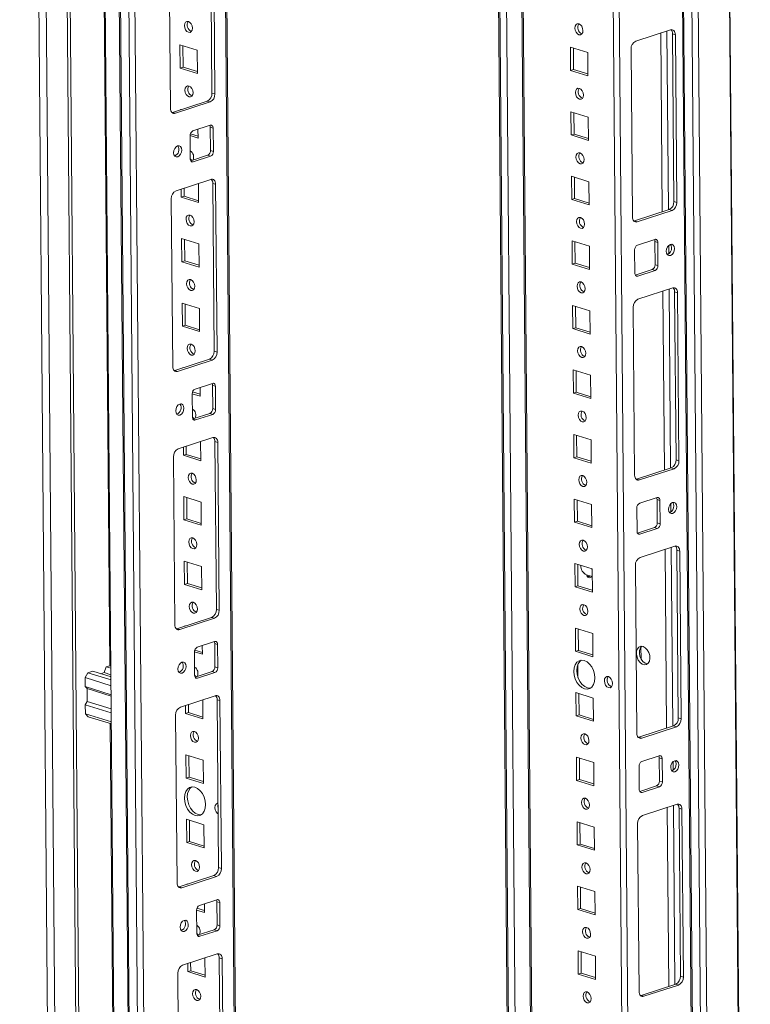
# Model space of a CAD drawing. Units: millimetres. Extents: x -3 to 11578, y -4 to 11622.
# Drawn here: x 9076 to 9344, y 3020 to 3381 of the extents above; entities that cross this region are included whole.
import ezdxf

# ---------------------------------------------------------------- set-up
doc = ezdxf.new("R2010")
doc.units = ezdxf.units.MM

msp = doc.modelspace()

# ---------------------------------------------------------------- linework, layer by layer
at = {"color": 7, "linetype": 'Continuous', "lineweight": 15}
for p, q in [((9075.715, 4219.569), (9089.826, 2557.347)), ((9092.463, 2554.638), (9078.34, 4218.285)), ((9086.112, 4215.866), (9100.235, 2552.219)), ((9087.174, 4216.212), (9101.296, 2552.565)), ((9100.304, 4192.096), (9113.984, 2580.586)), ((9105.54, 4182.478), (9119.219, 2571.056)), ((9119.687, 2570.701), (9106.007, 4182.211)), ((9109.045, 4181.265), (9122.725, 2569.755)), ((9158.574, 2580.916), (9145.08, 4170.608)), ((9124.726, 2600.58), (9111.569, 4150.474)), ((9245.091, 4139.483), (9257.733, 2650.301)), ((9253.733, 4136.794), (9266.455, 2638.096)), ((9312.797, 4117.854), (9326.475, 2506.554)), ((9326.943, 2506.199), (9313.263, 4117.709)), ((9316.301, 4116.763), (9329.981, 2505.253)), ((9104.539, 3644.153), (9108.783, 3144.192)), ((9146.292, 3354.469), (9145.768, 3416.085)), ((9147.351, 3354.139), (9146.828, 3415.755)), ((9130.553, 3410.458), (9131.076, 3348.841)), ((9314.616, 3377.686), (9301.878, 3373.54)), ((9282.083, 3376.249), (9282.131, 3376.235)), ((9315.345, 3376.222), (9316.405, 3375.892)), ((9315.868, 3314.605), (9315.345, 3376.222)), ((9316.928, 3314.275), (9316.405, 3375.892)), ((9134.616, 3363.642), (9134.544, 3372.173)), ((9134.544, 3372.173), (9140.903, 3370.194)), ((9135.678, 3363.987), (9135.611, 3371.841)), ((9140.903, 3370.194), (9140.975, 3361.663)), ((9277.889, 3371.301), (9277.962, 3362.769)), ((9284.248, 3369.322), (9277.889, 3371.301)), ((9278.956, 3370.968), (9279.023, 3363.115)), ((9300.129, 3370.595), (9300.652, 3308.978)), ((9284.32, 3360.79), (9284.248, 3369.322)), ((9135.678, 3363.987), (9134.616, 3363.642)), ((9140.975, 3361.663), (9134.616, 3363.642)), ((9140.969, 3362.34), (9135.678, 3363.987)), ((9279.023, 3363.115), (9277.962, 3362.769)), ((9277.962, 3362.769), (9284.32, 3360.79)), ((9279.023, 3363.115), (9284.315, 3361.468)), ((9131.805, 3347.377), (9144.543, 3351.523)), ((9145.602, 3351.193), (9144.543, 3351.523)), ((9147.351, 3354.139), (9146.292, 3354.469)), ((9282.284, 3352.551), (9282.332, 3352.537)), ((9132.865, 3347.047), (9145.602, 3351.193)), ((9134.746, 3348.335), (9134.745, 3348.475)), ((9134.745, 3348.475), (9134.966, 3348.406)), ((9131.614, 3347.329), (9131.805, 3347.377)), ((9132.865, 3347.047), (9131.805, 3347.377)), ((9278.09, 3347.602), (9278.163, 3339.07)), ((9284.449, 3345.623), (9278.09, 3347.602)), ((9279.158, 3347.27), (9279.224, 3339.416)), ((9284.522, 3337.091), (9284.449, 3345.623)), ((9145.675, 3342.662), (9139.306, 3340.589)), ((9141.149, 3341.189), (9141.176, 3337.964)), ((9146.748, 3341.585), (9145.689, 3341.915)), ((9145.761, 3333.384), (9145.689, 3341.915)), ((9146.821, 3333.054), (9146.748, 3341.585)), ((9141.176, 3337.964), (9138.257, 3338.873)), ((9138.257, 3338.821), (9138.329, 3330.29)), ((9141.171, 3338.642), (9138.37, 3339.513)), ((9279.224, 3339.416), (9278.163, 3339.07)), ((9278.163, 3339.07), (9284.522, 3337.091)), ((9279.224, 3339.416), (9284.516, 3337.769)), ((9138.495, 3329.593), (9144.712, 3331.616)), ((9139.403, 3329.213), (9145.771, 3331.286)), ((9145.771, 3331.286), (9144.712, 3331.616)), ((9146.821, 3333.054), (9145.761, 3333.384)), ((9282.485, 3328.852), (9282.534, 3328.838)), ((9145.844, 3322.755), (9133.106, 3318.609)), ((9278.292, 3323.903), (9278.364, 3315.372)), ((9284.65, 3321.924), (9278.292, 3323.903)), ((9279.359, 3323.571), (9279.426, 3315.717)), ((9135.019, 3316.244), (9134.993, 3319.223)), ((9136.08, 3316.59), (9136.055, 3319.569)), ((9141.318, 3321.282), (9141.377, 3314.266)), ((9147.633, 3320.961), (9146.573, 3321.291)), ((9147.096, 3259.674), (9146.573, 3321.291)), ((9148.156, 3259.344), (9147.633, 3320.961)), ((9284.723, 3313.393), (9284.65, 3321.924)), ((9131.357, 3315.663), (9131.88, 3254.047)), ((9136.08, 3316.59), (9135.019, 3316.244)), ((9141.377, 3314.266), (9135.019, 3316.244)), ((9141.372, 3314.943), (9136.08, 3316.59)), ((9279.426, 3315.717), (9278.364, 3315.372)), ((9278.364, 3315.372), (9284.723, 3313.393)), ((9279.426, 3315.717), (9284.717, 3314.07)), ((9316.928, 3314.275), (9315.868, 3314.605)), ((9301.382, 3307.514), (9314.119, 3311.66)), ((9302.441, 3307.184), (9315.179, 3311.33)), ((9315.179, 3311.33), (9314.119, 3311.66)), ((9282.686, 3305.153), (9282.735, 3305.139)), ((9301.19, 3307.465), (9301.382, 3307.514)), ((9302.441, 3307.184), (9301.382, 3307.514)), ((9135.22, 3292.546), (9135.147, 3301.077)), ((9135.147, 3301.077), (9141.506, 3299.098)), ((9136.281, 3292.891), (9136.215, 3300.745)), ((9141.506, 3299.098), (9141.579, 3290.567)), ((9278.493, 3300.205), (9278.565, 3291.673)), ((9284.852, 3298.226), (9278.493, 3300.205)), ((9279.56, 3299.872), (9279.627, 3292.019)), ((9284.924, 3289.694), (9284.852, 3298.226)), ((9308.883, 3300.725), (9302.514, 3298.652)), ((9309.956, 3299.649), (9308.896, 3299.979)), ((9308.969, 3291.447), (9308.896, 3299.979)), ((9310.029, 3291.117), (9309.956, 3299.649)), ((9301.464, 3296.885), (9301.537, 3288.354)), ((9136.281, 3292.891), (9135.22, 3292.546)), ((9141.579, 3290.567), (9135.22, 3292.546)), ((9141.573, 3291.244), (9136.281, 3292.891)), ((9279.627, 3292.019), (9278.565, 3291.673)), ((9278.565, 3291.673), (9284.924, 3289.694)), ((9279.627, 3292.019), (9284.918, 3290.372)), ((9310.029, 3291.117), (9308.969, 3291.447)), ((9301.702, 3287.656), (9307.919, 3289.68)), ((9302.61, 3287.277), (9308.979, 3289.35)), ((9308.979, 3289.35), (9307.919, 3289.68)), ((9315.42, 3282.891), (9302.683, 3278.746)), ((9282.887, 3281.455), (9282.936, 3281.441)), ((9316.15, 3281.427), (9317.21, 3281.097)), ((9316.673, 3219.811), (9316.15, 3281.427)), ((9317.733, 3219.481), (9317.21, 3281.097)), ((9135.421, 3268.847), (9135.349, 3277.379)), ((9135.349, 3277.379), (9141.707, 3275.4)), ((9136.483, 3269.193), (9136.416, 3277.047)), ((9278.694, 3276.506), (9278.766, 3267.974)), ((9285.053, 3274.527), (9278.694, 3276.506)), ((9279.761, 3276.174), (9279.828, 3268.32)), ((9300.934, 3275.8), (9301.457, 3214.183)), ((9141.707, 3275.4), (9141.78, 3266.868)), ((9285.125, 3265.995), (9285.053, 3274.527)), ((9136.483, 3269.193), (9135.421, 3268.847)), ((9141.78, 3266.868), (9135.421, 3268.847)), ((9141.774, 3267.546), (9136.483, 3269.193)), ((9279.828, 3268.32), (9278.766, 3267.974)), ((9278.766, 3267.974), (9285.125, 3265.995)), ((9279.828, 3268.32), (9285.119, 3266.673)), ((9148.156, 3259.344), (9147.096, 3259.674)), ((9283.089, 3257.756), (9283.137, 3257.742)), ((9132.61, 3252.583), (9145.347, 3256.728)), ((9133.67, 3252.253), (9146.407, 3256.398)), ((9146.407, 3256.398), (9145.347, 3256.728)), ((9132.418, 3252.534), (9132.61, 3252.583)), ((9133.67, 3252.253), (9132.61, 3252.583)), ((9135.551, 3253.54), (9135.55, 3253.68)), ((9135.55, 3253.68), (9135.771, 3253.611)), ((9278.895, 3252.807), (9278.968, 3244.276)), ((9285.254, 3250.828), (9278.895, 3252.807)), ((9279.962, 3252.475), (9280.029, 3244.621)), ((9285.326, 3242.297), (9285.254, 3250.828)), ((9146.479, 3247.867), (9140.111, 3245.794)), ((9147.553, 3246.791), (9146.493, 3247.12)), ((9146.566, 3238.589), (9146.493, 3247.12)), ((9147.625, 3238.259), (9147.553, 3246.791)), ((9139.061, 3244.027), (9139.134, 3235.495)), ((9141.981, 3243.169), (9139.062, 3244.078)), ((9141.975, 3243.847), (9139.175, 3244.719)), ((9141.954, 3246.394), (9141.981, 3243.169)), ((9280.029, 3244.621), (9278.968, 3244.276)), ((9278.968, 3244.276), (9285.326, 3242.297)), ((9280.029, 3244.621), (9285.321, 3242.974)), ((9139.299, 3234.798), (9145.516, 3236.821)), ((9140.207, 3234.419), (9146.576, 3236.492)), ((9146.576, 3236.492), (9145.516, 3236.821)), ((9147.625, 3238.259), (9146.566, 3238.589)), ((9283.29, 3234.057), (9283.338, 3234.043)), ((9279.096, 3229.109), (9279.169, 3220.577)), ((9285.455, 3227.13), (9279.096, 3229.109)), ((9280.164, 3228.776), (9280.23, 3220.922)), ((9146.648, 3227.96), (9133.911, 3223.814)), ((9142.123, 3226.487), (9142.182, 3219.471)), ((9148.438, 3226.166), (9147.378, 3226.496)), ((9147.901, 3164.879), (9147.378, 3226.496)), ((9148.961, 3164.549), (9148.438, 3226.166)), ((9285.528, 3218.598), (9285.455, 3227.13)), ((9135.823, 3221.45), (9135.798, 3224.429)), ((9136.885, 3221.795), (9135.823, 3221.45)), ((9142.182, 3219.471), (9135.823, 3221.45)), ((9136.885, 3221.795), (9136.86, 3224.774)), ((9142.176, 3220.148), (9136.885, 3221.795)), ((9132.162, 3220.869), (9132.685, 3159.252)), ((9280.23, 3220.922), (9279.169, 3220.577)), ((9279.169, 3220.577), (9285.528, 3218.598)), ((9280.23, 3220.922), (9285.522, 3219.276)), ((9317.733, 3219.481), (9316.673, 3219.811)), ((9302.186, 3212.719), (9314.924, 3216.865)), ((9303.246, 3212.389), (9315.984, 3216.535)), ((9315.984, 3216.535), (9314.924, 3216.865)), ((9301.995, 3212.671), (9302.186, 3212.719)), ((9303.246, 3212.389), (9302.186, 3212.719)), ((9283.491, 3210.359), (9283.54, 3210.345)), ((9136.025, 3197.751), (9135.952, 3206.283)), ((9135.952, 3206.283), (9142.311, 3204.304)), ((9137.086, 3198.097), (9137.019, 3205.95)), ((9142.311, 3204.304), (9142.383, 3195.772)), ((9279.298, 3205.41), (9279.37, 3196.878)), ((9285.656, 3203.431), (9279.298, 3205.41)), ((9280.365, 3205.078), (9280.431, 3197.224)), ((9285.729, 3194.899), (9285.656, 3203.431)), ((9309.687, 3205.931), (9303.319, 3203.858)), ((9310.761, 3204.854), (9309.701, 3205.184)), ((9309.773, 3196.652), (9309.701, 3205.184)), ((9310.833, 3196.323), (9310.761, 3204.854)), ((9302.269, 3202.09), (9302.342, 3193.559)), ((9137.086, 3198.097), (9136.025, 3197.751)), ((9142.383, 3195.772), (9136.025, 3197.751)), ((9142.378, 3196.45), (9137.086, 3198.097)), ((9280.431, 3197.224), (9279.37, 3196.878)), ((9279.37, 3196.878), (9285.729, 3194.899)), ((9280.431, 3197.224), (9285.723, 3195.577)), ((9310.833, 3196.323), (9309.773, 3196.652)), ((9302.507, 3192.862), (9308.724, 3194.885)), ((9303.415, 3192.482), (9309.784, 3194.555)), ((9309.784, 3194.555), (9308.724, 3194.885)), ((9283.692, 3186.66), (9283.741, 3186.646)), ((9316.225, 3188.097), (9303.488, 3183.951)), ((9316.954, 3186.632), (9318.014, 3186.303)), ((9317.477, 3125.016), (9316.954, 3186.632)), ((9318.537, 3124.686), (9318.014, 3186.303)), ((9136.226, 3174.052), (9136.153, 3182.584)), ((9136.153, 3182.584), (9142.512, 3180.605)), ((9137.287, 3174.398), (9137.221, 3182.252)), ((9279.499, 3181.711), (9279.571, 3173.18)), ((9285.857, 3179.732), (9279.499, 3181.711)), ((9142.512, 3180.605), (9142.585, 3172.073)), ((9280.566, 3181.379), (9280.633, 3173.525)), ((9282.755, 3178.09), (9282.754, 3178.214)), ((9282.847, 3178.12), (9282.755, 3178.09)), ((9285.93, 3171.201), (9285.857, 3179.732)), ((9301.739, 3181.005), (9302.262, 3119.389)), ((9137.287, 3174.398), (9136.226, 3174.052)), ((9142.579, 3172.751), (9137.287, 3174.398)), ((9283.787, 3177.558), (9285.881, 3176.906)), ((9284.037, 3177.04), (9284.387, 3176.931)), ((9142.585, 3172.073), (9136.226, 3174.052)), ((9280.633, 3173.525), (9279.571, 3173.18)), ((9279.571, 3173.18), (9285.93, 3171.201)), ((9280.633, 3173.525), (9285.924, 3171.878)), ((9148.961, 3164.549), (9147.901, 3164.879)), ((9133.414, 3157.788), (9146.152, 3161.934)), ((9134.474, 3157.458), (9147.212, 3161.604)), ((9147.212, 3161.604), (9146.152, 3161.934)), ((9283.893, 3162.961), (9283.942, 3162.947)), ((9133.223, 3157.739), (9133.414, 3157.788)), ((9134.474, 3157.458), (9133.414, 3157.788)), ((9136.356, 3158.745), (9136.355, 3158.885)), ((9136.355, 3158.885), (9136.575, 3158.817)), ((9279.7, 3158.013), (9279.772, 3149.481)), ((9286.059, 3156.034), (9279.7, 3158.013)), ((9280.767, 3157.68), (9280.834, 3149.826)), ((9147.284, 3153.072), (9140.915, 3150.999)), ((9286.131, 3147.502), (9286.059, 3156.034)), ((9142.786, 3148.375), (9139.866, 3149.283)), ((9139.866, 3149.232), (9139.938, 3140.7)), ((9142.78, 3149.052), (9139.979, 3149.924)), ((9142.758, 3151.599), (9142.786, 3148.375)), ((9148.358, 3151.996), (9147.298, 3152.326)), ((9147.37, 3143.794), (9147.298, 3152.326)), ((9148.43, 3143.464), (9148.358, 3151.996)), ((9280.834, 3149.826), (9279.772, 3149.481)), ((9279.772, 3149.481), (9286.131, 3147.502)), ((9280.834, 3149.826), (9286.125, 3148.18)), ((9303.809, 3146.689), (9303.772, 3151.031)), ((9100.751, 3141.6), (9102.52, 3142.176)), ((9102.52, 3142.176), (9109.234, 3140.087)), ((9106.782, 3141.662), (9107.474, 3143.788)), ((9108.747, 3144.203), (9107.474, 3143.788)), ((9107.474, 3143.788), (9109.207, 3143.249)), ((9108.747, 3144.203), (9109.2, 3144.062)), ((9140.104, 3140.003), (9146.321, 3142.027)), ((9147.381, 3141.697), (9146.321, 3142.027)), ((9148.43, 3143.464), (9147.37, 3143.794)), ((9099.702, 3139.833), (9100.751, 3141.6)), ((9109.262, 3136.858), (9099.702, 3139.833)), ((9099.73, 3136.515), (9099.702, 3139.833)), ((9100.751, 3141.6), (9109.244, 3138.957)), ((9105.506, 3141.247), (9106.782, 3141.662)), ((9106.782, 3141.662), (9109.227, 3140.901)), ((9141.012, 3139.624), (9147.381, 3141.697)), ((9109.29, 3133.54), (9099.73, 3136.515)), ((9099.73, 3136.515), (9100.446, 3135.798)), ((9109.294, 3133.044), (9100.446, 3135.798)), ((9100.486, 3131.058), (9100.446, 3135.798)), ((9292.926, 3136.49), (9292.983, 3136.474)), ((9100.486, 3131.058), (9099.786, 3129.88)), ((9100.486, 3131.058), (9109.334, 3128.304)), ((9147.453, 3133.165), (9134.716, 3129.02)), ((9142.927, 3131.692), (9142.987, 3124.676)), ((9149.242, 3131.371), (9148.183, 3131.701)), ((9148.706, 3070.085), (9148.183, 3131.701)), ((9149.765, 3069.755), (9149.242, 3131.371)), ((9279.901, 3134.314), (9279.973, 3125.782)), ((9286.26, 3132.335), (9279.901, 3134.314)), ((9280.968, 3133.982), (9281.035, 3126.128)), ((9286.332, 3123.803), (9286.26, 3132.335)), ((9099.786, 3129.88), (9109.346, 3126.904)), ((9099.814, 3126.562), (9099.786, 3129.88)), ((9136.628, 3126.655), (9136.603, 3129.634)), ((9137.69, 3127.001), (9137.664, 3129.979)), ((9109.374, 3123.587), (9099.814, 3126.562)), ((9100.888, 3125.485), (9099.814, 3126.562)), ((9109.381, 3122.842), (9100.888, 3125.485)), ((9132.967, 3126.074), (9133.49, 3064.457)), ((9137.69, 3127.001), (9136.628, 3126.655)), ((9142.987, 3124.676), (9136.628, 3126.655)), ((9142.981, 3125.354), (9137.69, 3127.001)), ((9281.035, 3126.128), (9279.973, 3125.782)), ((9279.973, 3125.782), (9286.332, 3123.803)), ((9281.035, 3126.128), (9286.326, 3124.481)), ((9318.537, 3124.686), (9317.477, 3125.016)), ((9108.963, 3122.972), (9112.605, 2693.94)), ((9302.991, 3117.924), (9315.729, 3122.07)), ((9304.051, 3117.595), (9316.788, 3121.74)), ((9316.788, 3121.74), (9315.729, 3122.07)), ((9302.8, 3117.876), (9302.991, 3117.924)), ((9304.051, 3117.595), (9302.991, 3117.924)), ((9284.296, 3115.564), (9284.344, 3115.55)), ((9136.829, 3102.956), (9136.757, 3111.488)), ((9136.757, 3111.488), (9143.116, 3109.509)), ((9137.891, 3103.302), (9137.824, 3111.156)), ((9143.116, 3109.509), (9143.188, 3100.977)), ((9280.102, 3110.615), (9280.175, 3102.084)), ((9286.461, 3108.636), (9280.102, 3110.615)), ((9281.169, 3110.283), (9281.236, 3102.429)), ((9310.492, 3111.136), (9304.123, 3109.063)), ((9311.566, 3110.059), (9310.506, 3110.389)), ((9310.578, 3101.858), (9310.506, 3110.389)), ((9311.638, 3101.528), (9311.566, 3110.059)), ((9286.533, 3100.105), (9286.461, 3108.636)), ((9303.074, 3107.296), (9303.146, 3098.764)), ((9137.891, 3103.302), (9136.829, 3102.956)), ((9143.188, 3100.977), (9136.829, 3102.956)), ((9143.182, 3101.655), (9137.891, 3103.302)), ((9281.236, 3102.429), (9280.175, 3102.084)), ((9280.175, 3102.084), (9286.533, 3100.105)), ((9281.236, 3102.429), (9286.528, 3100.782)), ((9303.312, 3098.067), (9309.529, 3100.09)), ((9304.22, 3097.688), (9310.589, 3099.761)), ((9310.589, 3099.761), (9309.529, 3100.09)), ((9311.638, 3101.528), (9310.578, 3101.858)), ((9284.497, 3091.865), (9284.545, 3091.851)), ((9317.03, 3093.302), (9304.292, 3089.156)), ((9317.759, 3091.838), (9318.819, 3091.508)), ((9318.282, 3030.221), (9317.759, 3091.838)), ((9319.342, 3029.891), (9318.819, 3091.508)), ((9137.03, 3079.258), (9136.958, 3087.789)), ((9136.958, 3087.789), (9143.317, 3085.81)), ((9138.092, 3079.603), (9138.025, 3087.457)), ((9143.317, 3085.81), (9143.389, 3077.279)), ((9280.303, 3086.916), (9280.376, 3078.385)), ((9286.662, 3084.938), (9280.303, 3086.916)), ((9281.371, 3086.584), (9281.437, 3078.73)), ((9286.735, 3076.406), (9286.662, 3084.938)), ((9302.543, 3086.21), (9303.066, 3024.594)), ((9138.092, 3079.603), (9137.03, 3079.258)), ((9143.389, 3077.279), (9137.03, 3079.258)), ((9143.383, 3077.956), (9138.092, 3079.603)), ((9281.437, 3078.73), (9280.376, 3078.385)), ((9280.376, 3078.385), (9286.735, 3076.406)), ((9281.437, 3078.73), (9286.729, 3077.084)), ((9149.765, 3069.755), (9148.706, 3070.085)), ((9134.219, 3062.993), (9146.957, 3067.139)), ((9135.279, 3062.663), (9148.016, 3066.809)), ((9148.016, 3066.809), (9146.957, 3067.139)), ((9284.698, 3068.167), (9284.747, 3068.153)), ((9134.028, 3062.945), (9134.219, 3062.993)), ((9135.279, 3062.663), (9134.219, 3062.993)), ((9137.16, 3063.95), (9137.159, 3064.091)), ((9137.159, 3064.091), (9137.38, 3064.022)), ((9280.505, 3063.218), (9280.577, 3054.686)), ((9286.863, 3061.239), (9280.505, 3063.218)), ((9281.572, 3062.886), (9281.638, 3055.032)), ((9286.936, 3052.707), (9286.863, 3061.239)), ((9143.585, 3054.258), (9140.784, 3055.129)), ((9148.089, 3058.278), (9141.72, 3056.205)), ((9143.563, 3056.804), (9143.59, 3053.58)), ((9149.162, 3057.201), (9148.103, 3057.531)), ((9148.175, 3048.999), (9148.103, 3057.531)), ((9149.235, 3048.67), (9149.162, 3057.201)), ((9281.638, 3055.032), (9280.577, 3054.686)), ((9281.638, 3055.032), (9286.93, 3053.385)), ((9143.59, 3053.58), (9140.671, 3054.489)), ((9140.671, 3054.437), (9140.743, 3045.906)), ((9280.577, 3054.686), (9286.936, 3052.707)), ((9149.235, 3048.67), (9148.175, 3048.999)), ((9140.909, 3045.209), (9147.126, 3047.232)), ((9141.817, 3044.829), (9148.185, 3046.902)), ((9148.185, 3046.902), (9147.126, 3047.232)), ((9284.899, 3044.468), (9284.948, 3044.454)), ((9148.258, 3038.371), (9135.52, 3034.225)), ((9280.706, 3039.519), (9280.778, 3030.988)), ((9287.065, 3037.54), (9280.706, 3039.519)), ((9281.773, 3039.187), (9281.84, 3031.333)), ((9287.137, 3029.009), (9287.065, 3037.54)), ((9137.433, 3031.86), (9137.408, 3034.839)), ((9138.494, 3032.206), (9138.469, 3035.185)), ((9143.732, 3036.898), (9143.792, 3029.881)), ((9150.047, 3036.577), (9148.987, 3036.906)), ((9149.51, 2975.29), (9148.987, 3036.906)), ((9150.57, 2974.96), (9150.047, 3036.577)), ((9133.771, 3031.279), (9134.294, 2969.663)), ((9138.494, 3032.206), (9137.433, 3031.86)), ((9143.792, 3029.881), (9137.433, 3031.86)), ((9143.786, 3030.559), (9138.494, 3032.206)), ((9281.84, 3031.333), (9280.778, 3030.988)), ((9280.778, 3030.988), (9287.137, 3029.009)), ((9281.84, 3031.333), (9287.131, 3029.686)), ((9319.342, 3029.891), (9318.282, 3030.221)), ((9303.796, 3023.13), (9316.533, 3027.275)), ((9304.856, 3022.8), (9317.593, 3026.946)), ((9317.593, 3026.946), (9316.533, 3027.275)), ((9303.604, 3023.081), (9303.796, 3023.13)), ((9304.856, 3022.8), (9303.796, 3023.13)), ((9285.1, 3020.769), (9285.149, 3020.755))]:
    msp.add_line(p, q, dxfattribs=at)
at = {"color": 8, "linetype": 'Continuous', "lineweight": 15}
for p, q in [((9144.606, 4170.756), (9158.105, 2580.551)), ((9245.619, 4139.319), (9258.261, 2650.137)), ((9260.643, 2649.878), (9248.005, 4138.576)), ((9266.661, 2668.549), (9254.198, 4136.649)), ((9287.264, 4126.358), (9299.988, 2627.45)), ((9302.251, 2627.467), (9289.533, 4125.652)), ((9330.1, 4120.387), (9343.778, 2509.024)), ((9330.241, 4120.433), (9343.92, 2509.025)), ((9332.244, 2505.27), (9318.565, 4116.678)), ((9313.301, 3377.258), (9313.858, 3311.575)), ((9311.044, 3376.524), (9311.602, 3310.84)), ((9138.574, 3329.471), (9139.403, 3329.213)), ((9313.969, 3298.525), (9313.995, 3295.432)), ((9302.61, 3287.277), (9301.781, 3287.535)), ((9311.849, 3281.729), (9312.406, 3216.045)), ((9314.105, 3282.463), (9314.663, 3216.78)), ((9139.378, 3234.677), (9140.207, 3234.419)), ((9314.774, 3203.731), (9314.8, 3200.637)), ((9303.415, 3192.482), (9302.586, 3192.74)), ((9312.653, 3186.934), (9313.211, 3121.251)), ((9314.91, 3187.669), (9315.468, 3121.985)), ((9280.666, 3139.876), (9280.625, 3144.767)), ((9140.183, 3139.882), (9141.012, 3139.624)), ((9315.578, 3108.936), (9315.605, 3105.843)), ((9304.22, 3097.688), (9303.391, 3097.946)), ((9313.458, 3092.139), (9314.016, 3026.456)), ((9315.715, 3092.874), (9316.272, 3027.191)), ((9140.988, 3045.087), (9141.817, 3044.829))]:
    msp.add_line(p, q, dxfattribs=at)
at = {"color": 7, "linetype": 'Continuous', "lineweight": 15, "flags": 128}
for points in [[(9137.642, 3380.758), (9138.211, 3380.43), (9138.696, 3379.849), (9139.023, 3379.103), (9139.143, 3378.306), (9139.036, 3377.579), (9138.72, 3377.033), (9138.242, 3376.752), (9137.676, 3376.777), (9137.107, 3377.105), (9136.622, 3377.686), (9136.295, 3378.432), (9136.175, 3379.229), (9136.282, 3379.956), (9136.598, 3380.502), (9137.076, 3380.783), (9137.642, 3380.758)], [(9281.021, 3375.904), (9281.588, 3375.879), (9282.065, 3376.161), (9282.382, 3376.706), (9282.488, 3377.433), (9282.369, 3378.23), (9282.041, 3378.976), (9281.556, 3379.557), (9280.987, 3379.885), (9280.421, 3379.911), (9279.943, 3379.629), (9279.627, 3379.083), (9279.521, 3378.356), (9279.64, 3377.559), (9279.967, 3376.814), (9280.452, 3376.232), (9281.021, 3375.904)], [(9316.405, 3375.892), (9316.367, 3376.343), (9316.262, 3376.755), (9316.095, 3377.112), (9315.872, 3377.399), (9315.602, 3377.607), (9315.294, 3377.726), (9314.961, 3377.753), (9314.616, 3377.686)], [(9137.843, 3357.059), (9138.412, 3356.731), (9138.897, 3356.15), (9139.224, 3355.404), (9139.344, 3354.607), (9139.237, 3353.88), (9138.921, 3353.335), (9138.443, 3353.053), (9137.877, 3353.078), (9137.308, 3353.406), (9136.823, 3353.988), (9136.496, 3354.734), (9136.376, 3355.531), (9136.483, 3356.257), (9136.799, 3356.803), (9137.277, 3357.085), (9137.843, 3357.059)], [(9281.222, 3352.205), (9281.789, 3352.18), (9282.267, 3352.462), (9282.583, 3353.008), (9282.689, 3353.734), (9282.57, 3354.531), (9282.243, 3355.277), (9281.758, 3355.858), (9281.189, 3356.187), (9280.622, 3356.212), (9280.144, 3355.93), (9279.828, 3355.384), (9279.722, 3354.658), (9279.841, 3353.861), (9280.168, 3353.115), (9280.653, 3352.534), (9281.222, 3352.205)], [(9131.076, 3348.841), (9131.114, 3348.39), (9131.218, 3347.978), (9131.385, 3347.622), (9131.608, 3347.334), (9131.879, 3347.127), (9132.186, 3347.007), (9132.519, 3346.981), (9132.865, 3347.047)], [(9146.748, 3341.585), (9146.726, 3341.856), (9146.663, 3342.103), (9146.563, 3342.317), (9146.429, 3342.489), (9146.267, 3342.614), (9146.082, 3342.686), (9145.882, 3342.702), (9145.675, 3342.662)], [(9132.189, 3332.569), (9132.31, 3331.835), (9132.642, 3331.288), (9133.134, 3331.01), (9133.71, 3331.044), (9134.284, 3331.385), (9134.769, 3331.98), (9135.089, 3332.74), (9135.197, 3333.548), (9135.076, 3334.282), (9134.744, 3334.829), (9134.253, 3335.107), (9133.676, 3335.073), (9133.102, 3334.732), (9132.618, 3334.137), (9132.297, 3333.377), (9132.189, 3332.569)], [(9139.027, 3329.766), (9138.571, 3330.053), (9138.329, 3330.297)], [(9138.329, 3330.29), (9138.352, 3330.019), (9138.414, 3329.772), (9138.515, 3329.558), (9138.648, 3329.386), (9138.811, 3329.261), (9138.995, 3329.189), (9139.195, 3329.173), (9139.403, 3329.213)], [(9281.424, 3328.507), (9281.99, 3328.481), (9282.468, 3328.763), (9282.784, 3329.309), (9282.89, 3330.036), (9282.771, 3330.833), (9282.444, 3331.578), (9281.959, 3332.16), (9281.39, 3332.488), (9280.823, 3332.513), (9280.346, 3332.231), (9280.029, 3331.686), (9279.923, 3330.959), (9280.042, 3330.162), (9280.369, 3329.416), (9280.854, 3328.835), (9281.424, 3328.507)], [(9147.633, 3320.961), (9147.595, 3321.412), (9147.491, 3321.824), (9147.324, 3322.18), (9147.101, 3322.468), (9146.83, 3322.675), (9146.522, 3322.795), (9146.189, 3322.822), (9145.844, 3322.755)], [(9138.246, 3309.662), (9138.815, 3309.334), (9139.3, 3308.753), (9139.627, 3308.007), (9139.746, 3307.21), (9139.64, 3306.483), (9139.324, 3305.937), (9138.846, 3305.656), (9138.279, 3305.681), (9137.71, 3306.009), (9137.225, 3306.59), (9136.898, 3307.336), (9136.779, 3308.133), (9136.885, 3308.86), (9137.201, 3309.406), (9137.679, 3309.687), (9138.246, 3309.662)], [(9281.625, 3304.808), (9282.191, 3304.783), (9282.669, 3305.065), (9282.985, 3305.61), (9283.092, 3306.337), (9282.972, 3307.134), (9282.645, 3307.88), (9282.16, 3308.461), (9281.591, 3308.789), (9281.024, 3308.815), (9280.547, 3308.533), (9280.231, 3307.987), (9280.124, 3307.26), (9280.244, 3306.463), (9280.571, 3305.718), (9281.056, 3305.136), (9281.625, 3304.808)], [(9300.652, 3308.978), (9300.69, 3308.527), (9300.795, 3308.115), (9300.961, 3307.758), (9301.185, 3307.471), (9301.455, 3307.263), (9301.763, 3307.144), (9302.096, 3307.117), (9302.441, 3307.184)], [(9309.956, 3299.649), (9309.933, 3299.92), (9309.871, 3300.167), (9309.77, 3300.381), (9309.637, 3300.553), (9309.474, 3300.678), (9309.29, 3300.749), (9309.09, 3300.765), (9308.883, 3300.725)], [(9316.096, 3297.37), (9315.975, 3298.103), (9315.643, 3298.651), (9315.152, 3298.929), (9314.575, 3298.895), (9314.001, 3298.554), (9313.517, 3297.958), (9313.196, 3297.199), (9313.088, 3296.391), (9313.209, 3295.657), (9313.541, 3295.11), (9314.032, 3294.832), (9314.609, 3294.866), (9315.183, 3295.206), (9315.667, 3295.802), (9315.988, 3296.561), (9316.096, 3297.37)], [(9315.036, 3297.699), (9314.915, 3298.433), (9314.644, 3298.915)], [(9301.537, 3288.354), (9301.56, 3288.083), (9301.622, 3287.836), (9301.722, 3287.622), (9301.856, 3287.449), (9302.019, 3287.325), (9302.203, 3287.253), (9302.403, 3287.237), (9302.61, 3287.277)], [(9138.447, 3285.963), (9139.016, 3285.635), (9139.501, 3285.054), (9139.828, 3284.308), (9139.947, 3283.511), (9139.841, 3282.784), (9139.525, 3282.239), (9139.047, 3281.957), (9138.481, 3281.982), (9137.911, 3282.31), (9137.426, 3282.892), (9137.099, 3283.638), (9136.98, 3284.435), (9137.086, 3285.161), (9137.403, 3285.707), (9137.88, 3285.989), (9138.447, 3285.963)], [(9281.826, 3281.109), (9282.392, 3281.084), (9282.87, 3281.366), (9283.186, 3281.912), (9283.293, 3282.638), (9283.173, 3283.435), (9282.846, 3284.181), (9282.361, 3284.762), (9281.792, 3285.091), (9281.226, 3285.116), (9280.748, 3284.834), (9280.432, 3284.288), (9280.325, 3283.562), (9280.445, 3282.765), (9280.772, 3282.019), (9281.257, 3281.438), (9281.826, 3281.109)], [(9317.21, 3281.097), (9317.172, 3281.549), (9317.067, 3281.96), (9316.9, 3282.317), (9316.677, 3282.604), (9316.407, 3282.812), (9316.099, 3282.931), (9315.766, 3282.958), (9315.42, 3282.891)], [(9138.648, 3262.265), (9139.217, 3261.937), (9139.702, 3261.355), (9140.029, 3260.609), (9140.149, 3259.812), (9140.042, 3259.086), (9139.726, 3258.54), (9139.248, 3258.258), (9138.682, 3258.283), (9138.113, 3258.612), (9137.628, 3259.193), (9137.3, 3259.939), (9137.181, 3260.736), (9137.288, 3261.462), (9137.604, 3262.008), (9138.081, 3262.29), (9138.648, 3262.265)], [(9282.027, 3257.411), (9282.594, 3257.385), (9283.071, 3257.667), (9283.387, 3258.213), (9283.494, 3258.94), (9283.374, 3259.736), (9283.047, 3260.482), (9282.562, 3261.064), (9281.993, 3261.392), (9281.427, 3261.417), (9280.949, 3261.135), (9280.633, 3260.59), (9280.526, 3259.863), (9280.646, 3259.066), (9280.973, 3258.32), (9281.458, 3257.739), (9282.027, 3257.411)], [(9131.88, 3254.047), (9131.918, 3253.596), (9132.023, 3253.184), (9132.19, 3252.827), (9132.413, 3252.54), (9132.683, 3252.332), (9132.991, 3252.213), (9133.324, 3252.186), (9133.67, 3252.253)], [(9147.553, 3246.791), (9147.53, 3247.061), (9147.468, 3247.308), (9147.367, 3247.522), (9147.234, 3247.695), (9147.071, 3247.819), (9146.887, 3247.891), (9146.687, 3247.907), (9146.479, 3247.867)], [(9132.994, 3237.774), (9133.115, 3237.041), (9133.447, 3236.493), (9133.938, 3236.215), (9134.515, 3236.249), (9135.089, 3236.59), (9135.573, 3237.186), (9135.894, 3237.945), (9136.002, 3238.753), (9135.881, 3239.487), (9135.549, 3240.034), (9135.058, 3240.312), (9134.481, 3240.278), (9133.907, 3239.938), (9133.423, 3239.342), (9133.102, 3238.583), (9132.994, 3237.774)], [(9282.228, 3233.712), (9282.795, 3233.687), (9283.272, 3233.968), (9283.589, 3234.514), (9283.695, 3235.241), (9283.576, 3236.038), (9283.249, 3236.784), (9282.764, 3237.365), (9282.194, 3237.693), (9281.628, 3237.718), (9281.15, 3237.437), (9280.834, 3236.891), (9280.728, 3236.164), (9280.847, 3235.367), (9281.174, 3234.622), (9281.659, 3234.04), (9282.228, 3233.712)], [(9139.831, 3234.971), (9139.375, 3235.258), (9139.134, 3235.503)], [(9139.134, 3235.495), (9139.157, 3235.224), (9139.219, 3234.977), (9139.319, 3234.763), (9139.453, 3234.591), (9139.616, 3234.466), (9139.8, 3234.395), (9140, 3234.379), (9140.207, 3234.419)], [(9148.438, 3226.166), (9148.4, 3226.617), (9148.295, 3227.029), (9148.128, 3227.386), (9147.905, 3227.673), (9147.635, 3227.881), (9147.327, 3228), (9146.994, 3228.027), (9146.648, 3227.96)], [(9139.05, 3214.867), (9139.619, 3214.539), (9140.104, 3213.958), (9140.431, 3213.212), (9140.551, 3212.415), (9140.444, 3211.688), (9140.128, 3211.143), (9139.651, 3210.861), (9139.084, 3210.886), (9138.515, 3211.214), (9138.03, 3211.796), (9137.703, 3212.542), (9137.583, 3213.338), (9137.69, 3214.065), (9138.006, 3214.611), (9138.484, 3214.893), (9139.05, 3214.867)], [(9301.457, 3214.183), (9301.495, 3213.732), (9301.599, 3213.32), (9301.766, 3212.964), (9301.989, 3212.676), (9302.26, 3212.469), (9302.568, 3212.349), (9302.901, 3212.322), (9303.246, 3212.389)], [(9282.429, 3210.013), (9282.996, 3209.988), (9283.474, 3210.27), (9283.79, 3210.816), (9283.896, 3211.542), (9283.777, 3212.339), (9283.45, 3213.085), (9282.965, 3213.666), (9282.396, 3213.995), (9281.829, 3214.02), (9281.351, 3213.738), (9281.035, 3213.192), (9280.929, 3212.466), (9281.048, 3211.669), (9281.375, 3210.923), (9281.86, 3210.341), (9282.429, 3210.013)], [(9310.761, 3204.854), (9310.738, 3205.125), (9310.675, 3205.372), (9310.575, 3205.586), (9310.441, 3205.758), (9310.279, 3205.883), (9310.094, 3205.955), (9309.895, 3205.971), (9309.687, 3205.931)], [(9316.9, 3202.575), (9316.779, 3203.309), (9316.448, 3203.856), (9315.956, 3204.134), (9315.38, 3204.1), (9314.805, 3203.759), (9314.321, 3203.164), (9314.001, 3202.404), (9313.893, 3201.596), (9314.014, 3200.862), (9314.345, 3200.315), (9314.837, 3200.037), (9315.414, 3200.071), (9315.988, 3200.412), (9316.472, 3201.007), (9316.792, 3201.767), (9316.9, 3202.575)], [(9315.841, 3202.905), (9315.72, 3203.638), (9315.449, 3204.12)], [(9302.342, 3193.559), (9302.364, 3193.288), (9302.427, 3193.041), (9302.527, 3192.827), (9302.661, 3192.655), (9302.823, 3192.53), (9303.008, 3192.458), (9303.208, 3192.442), (9303.415, 3192.482)], [(9139.251, 3191.169), (9139.821, 3190.84), (9140.306, 3190.259), (9140.633, 3189.513), (9140.752, 3188.716), (9140.646, 3187.99), (9140.329, 3187.444), (9139.852, 3187.162), (9139.285, 3187.187), (9138.716, 3187.516), (9138.231, 3188.097), (9137.904, 3188.843), (9137.785, 3189.64), (9137.891, 3190.366), (9138.207, 3190.912), (9138.685, 3191.194), (9139.251, 3191.169)], [(9282.631, 3186.315), (9283.197, 3186.289), (9283.675, 3186.571), (9283.991, 3187.117), (9284.097, 3187.844), (9283.978, 3188.64), (9283.651, 3189.386), (9283.166, 3189.968), (9282.597, 3190.296), (9282.03, 3190.321), (9281.553, 3190.039), (9281.236, 3189.494), (9281.13, 3188.767), (9281.249, 3187.97), (9281.577, 3187.224), (9282.062, 3186.643), (9282.631, 3186.315)], [(9318.014, 3186.303), (9317.976, 3186.754), (9317.872, 3187.166), (9317.705, 3187.522), (9317.482, 3187.81), (9317.211, 3188.017), (9316.904, 3188.137), (9316.571, 3188.163), (9316.225, 3188.097)], [(9285.865, 3178.876), (9285.828, 3179.088), (9285.766, 3179.761)], [(9285.881, 3176.931), (9285.792, 3176.847), (9285.252, 3176.527), (9284.709, 3176.495), (9284.246, 3176.756), (9283.934, 3177.271), (9283.862, 3177.535)], [(9284.164, 3176.848), (9284.192, 3176.856), (9284.378, 3176.934)], [(9139.453, 3167.47), (9140.022, 3167.142), (9140.507, 3166.56), (9140.834, 3165.815), (9140.953, 3165.018), (9140.847, 3164.291), (9140.531, 3163.745), (9140.053, 3163.464), (9139.486, 3163.489), (9138.917, 3163.817), (9138.432, 3164.398), (9138.105, 3165.144), (9137.986, 3165.941), (9138.092, 3166.668), (9138.408, 3167.214), (9138.886, 3167.495), (9139.453, 3167.47)], [(9282.832, 3162.616), (9283.398, 3162.591), (9283.876, 3162.872), (9284.192, 3163.418), (9284.299, 3164.145), (9284.179, 3164.942), (9283.852, 3165.688), (9283.367, 3166.269), (9282.798, 3166.597), (9282.231, 3166.622), (9281.754, 3166.341), (9281.438, 3165.795), (9281.331, 3165.068), (9281.451, 3164.271), (9281.778, 3163.525), (9282.263, 3162.944), (9282.832, 3162.616)], [(9132.685, 3159.252), (9132.723, 3158.801), (9132.827, 3158.389), (9132.994, 3158.032), (9133.217, 3157.745), (9133.488, 3157.538), (9133.796, 3157.418), (9134.129, 3157.391), (9134.474, 3157.458)], [(9148.358, 3151.996), (9148.335, 3152.267), (9148.272, 3152.514), (9148.172, 3152.728), (9148.038, 3152.9), (9147.876, 3153.025), (9147.691, 3153.096), (9147.492, 3153.112), (9147.284, 3153.072)], [(9304.571, 3151.25), (9305.375, 3150.821), (9306.096, 3150.078), (9306.654, 3149.103), (9306.989, 3148.001), (9307.066, 3146.892), (9306.875, 3145.895), (9306.437, 3145.119), (9305.801, 3144.648), (9305.034, 3144.533), (9304.22, 3144.787), (9303.447, 3145.381), (9302.799, 3146.252), (9302.346, 3147.305), (9302.137, 3148.426), (9302.195, 3149.493), (9302.513, 3150.392), (9303.058, 3151.024), (9303.769, 3151.321), (9304.571, 3151.25)], [(9304.078, 3151.337), (9303.575, 3150.737), (9303.256, 3149.839), (9303.198, 3148.771), (9303.407, 3147.65), (9303.86, 3146.597), (9304.508, 3145.727), (9305.281, 3145.132), (9306.095, 3144.879), (9306.182, 3144.873)], [(9133.799, 3142.98), (9133.92, 3142.246), (9134.251, 3141.699), (9134.743, 3141.421), (9135.32, 3141.455), (9135.894, 3141.795), (9136.378, 3142.391), (9136.698, 3143.15), (9136.806, 3143.959), (9136.685, 3144.692), (9136.354, 3145.24), (9135.862, 3145.517), (9135.286, 3145.484), (9134.711, 3145.143), (9134.227, 3144.547), (9133.907, 3143.788), (9133.799, 3142.98)], [(9283.06, 3135.694), (9284.065, 3135.559), (9284.997, 3135.788), (9285.795, 3136.366), (9286.403, 3137.254), (9286.781, 3138.39), (9286.902, 3139.699), (9286.758, 3141.089), (9286.359, 3142.467), (9285.733, 3143.739), (9284.921, 3144.818), (9283.979, 3145.631), (9282.972, 3146.122), (9281.968, 3146.257), (9281.035, 3146.028), (9280.237, 3145.45), (9279.629, 3144.562), (9279.251, 3143.425), (9279.13, 3142.117), (9279.274, 3140.727), (9279.673, 3139.348), (9280.3, 3138.076), (9281.111, 3136.997), (9282.053, 3136.185), (9283.06, 3135.694)], [(9281.864, 3146.25), (9281.298, 3145.795), (9280.69, 3144.908), (9280.313, 3143.771), (9280.192, 3142.463), (9280.335, 3141.072), (9280.734, 3139.694), (9281.361, 3138.422), (9282.173, 3137.343), (9283.115, 3136.53), (9284.122, 3136.04)], [(9140.636, 3140.176), (9140.18, 3140.464), (9139.938, 3140.708)], [(9139.938, 3140.7), (9139.961, 3140.43), (9140.024, 3140.183), (9140.124, 3139.969), (9140.258, 3139.796), (9140.42, 3139.672), (9140.605, 3139.6), (9140.805, 3139.584), (9141.012, 3139.624)], [(9291.865, 3136.145), (9292.438, 3136.12), (9292.921, 3136.405), (9293.241, 3136.957), (9293.349, 3137.692), (9293.228, 3138.499), (9292.897, 3139.253), (9292.406, 3139.842), (9291.831, 3140.174), (9291.257, 3140.199), (9290.774, 3139.914), (9290.454, 3139.362), (9290.346, 3138.627), (9290.467, 3137.82), (9290.798, 3137.065), (9291.289, 3136.477), (9291.865, 3136.145)], [(9284.122, 3136.04), (9285.126, 3135.904), (9285.229, 3135.911)], [(9149.242, 3131.371), (9149.204, 3131.823), (9149.1, 3132.234), (9148.933, 3132.591), (9148.71, 3132.878), (9148.439, 3133.086), (9148.132, 3133.205), (9147.799, 3133.232), (9147.453, 3133.165)], [(9139.855, 3120.073), (9140.424, 3119.744), (9140.909, 3119.163), (9141.236, 3118.417), (9141.356, 3117.62), (9141.249, 3116.894), (9140.933, 3116.348), (9140.455, 3116.066), (9139.889, 3116.091), (9139.32, 3116.42), (9138.835, 3117.001), (9138.508, 3117.747), (9138.388, 3118.544), (9138.495, 3119.27), (9138.811, 3119.816), (9139.288, 3120.098), (9139.855, 3120.073)], [(9283.234, 3115.219), (9283.801, 3115.193), (9284.278, 3115.475), (9284.594, 3116.021), (9284.701, 3116.747), (9284.582, 3117.544), (9284.254, 3118.29), (9283.769, 3118.872), (9283.2, 3119.2), (9282.634, 3119.225), (9282.156, 3118.943), (9281.84, 3118.398), (9281.734, 3117.671), (9281.853, 3116.874), (9282.18, 3116.128), (9282.665, 3115.547), (9283.234, 3115.219)], [(9302.262, 3119.389), (9302.3, 3118.937), (9302.404, 3118.526), (9302.571, 3118.169), (9302.794, 3117.882), (9303.065, 3117.674), (9303.372, 3117.555), (9303.705, 3117.528), (9304.051, 3117.595)], [(9311.566, 3110.059), (9311.543, 3110.33), (9311.48, 3110.577), (9311.38, 3110.791), (9311.246, 3110.964), (9311.084, 3111.088), (9310.899, 3111.16), (9310.699, 3111.176), (9310.492, 3111.136)], [(9317.705, 3107.78), (9317.584, 3108.514), (9317.253, 3109.061), (9316.761, 3109.339), (9316.184, 3109.305), (9315.61, 3108.965), (9315.126, 3108.369), (9314.806, 3107.609), (9314.698, 3106.801), (9314.819, 3106.068), (9315.15, 3105.52), (9315.642, 3105.242), (9316.218, 3105.276), (9316.793, 3105.617), (9317.277, 3106.212), (9317.597, 3106.972), (9317.705, 3107.78)], [(9316.645, 3108.11), (9316.524, 3108.844), (9316.253, 3109.326)], [(9140.029, 3099.597), (9141.036, 3099.106), (9141.978, 3098.294), (9142.789, 3097.215), (9143.416, 3095.943), (9143.815, 3094.565), (9143.959, 3093.174), (9143.838, 3091.866), (9143.46, 3090.729), (9142.852, 3089.842), (9142.054, 3089.263), (9141.122, 3089.034), (9140.117, 3089.17), (9139.11, 3089.66), (9138.168, 3090.473), (9137.357, 3091.552), (9136.73, 3092.824), (9136.331, 3094.202), (9136.187, 3095.593), (9136.308, 3096.901), (9136.686, 3098.038), (9137.294, 3098.925), (9138.092, 3099.503), (9139.025, 3099.732), (9140.029, 3099.597)], [(9142.286, 3089.387), (9142.183, 3089.38), (9141.179, 3089.515), (9140.172, 3090.006), (9139.23, 3090.818), (9138.418, 3091.897), (9137.791, 3093.169), (9137.392, 3094.548), (9137.249, 3095.938), (9137.37, 3097.246), (9137.747, 3098.383), (9138.355, 3099.271), (9138.921, 3099.725)], [(9303.146, 3098.764), (9303.169, 3098.493), (9303.232, 3098.246), (9303.332, 3098.032), (9303.466, 3097.86), (9303.628, 3097.735), (9303.813, 3097.664), (9304.012, 3097.648), (9304.22, 3097.688)], [(9283.435, 3091.52), (9284.002, 3091.495), (9284.48, 3091.776), (9284.796, 3092.322), (9284.902, 3093.049), (9284.783, 3093.846), (9284.456, 3094.592), (9283.971, 3095.173), (9283.402, 3095.501), (9282.835, 3095.526), (9282.357, 3095.245), (9282.041, 3094.699), (9281.935, 3093.972), (9282.054, 3093.175), (9282.381, 3092.429), (9282.866, 3091.848), (9283.435, 3091.52)], [(9148.538, 3089.806), (9148.346, 3089.953), (9147.855, 3090.541), (9147.524, 3091.296), (9147.403, 3092.102), (9147.511, 3092.837), (9147.831, 3093.39), (9148.314, 3093.675), (9148.505, 3093.702)], [(9148.52, 3091.91), (9148.465, 3092.448), (9148.512, 3092.953)], [(9318.819, 3091.508), (9318.781, 3091.959), (9318.677, 3092.371), (9318.51, 3092.727), (9318.287, 3093.015), (9318.016, 3093.222), (9317.708, 3093.342), (9317.375, 3093.369), (9317.03, 3093.302)], [(9140.257, 3072.675), (9140.826, 3072.347), (9141.311, 3071.766), (9141.639, 3071.02), (9141.758, 3070.223), (9141.651, 3069.496), (9141.335, 3068.951), (9140.858, 3068.669), (9140.291, 3068.694), (9139.722, 3069.022), (9139.237, 3069.604), (9138.91, 3070.349), (9138.791, 3071.146), (9138.897, 3071.873), (9139.213, 3072.419), (9139.691, 3072.701), (9140.257, 3072.675)], [(9283.636, 3067.821), (9284.203, 3067.796), (9284.681, 3068.078), (9284.997, 3068.623), (9285.103, 3069.35), (9284.984, 3070.147), (9284.657, 3070.893), (9284.172, 3071.474), (9283.603, 3071.803), (9283.036, 3071.828), (9282.559, 3071.546), (9282.242, 3071), (9282.136, 3070.274), (9282.255, 3069.477), (9282.582, 3068.731), (9283.067, 3068.149), (9283.636, 3067.821)], [(9133.49, 3064.457), (9133.528, 3064.006), (9133.632, 3063.594), (9133.799, 3063.238), (9134.022, 3062.95), (9134.293, 3062.743), (9134.6, 3062.623), (9134.933, 3062.597), (9135.279, 3062.663)], [(9149.162, 3057.201), (9149.14, 3057.472), (9149.077, 3057.719), (9148.977, 3057.933), (9148.843, 3058.105), (9148.681, 3058.23), (9148.496, 3058.302), (9148.296, 3058.318), (9148.089, 3058.278)], [(9134.604, 3048.185), (9134.725, 3047.451), (9135.056, 3046.904), (9135.548, 3046.626), (9136.124, 3046.66), (9136.699, 3047.001), (9137.183, 3047.596), (9137.503, 3048.356), (9137.611, 3049.164), (9137.49, 3049.897), (9137.159, 3050.445), (9136.667, 3050.723), (9136.09, 3050.689), (9135.516, 3050.348), (9135.032, 3049.753), (9134.712, 3048.993), (9134.604, 3048.185)], [(9283.838, 3044.123), (9284.404, 3044.097), (9284.882, 3044.379), (9285.198, 3044.925), (9285.304, 3045.651), (9285.185, 3046.448), (9284.858, 3047.194), (9284.373, 3047.776), (9283.804, 3048.104), (9283.237, 3048.129), (9282.76, 3047.847), (9282.444, 3047.302), (9282.337, 3046.575), (9282.456, 3045.778), (9282.784, 3045.032), (9283.269, 3044.451), (9283.838, 3044.123)], [(9141.441, 3045.382), (9140.985, 3045.669), (9140.743, 3045.913)], [(9140.743, 3045.906), (9140.766, 3045.635), (9140.829, 3045.388), (9140.929, 3045.174), (9141.063, 3045.001), (9141.225, 3044.877), (9141.41, 3044.805), (9141.609, 3044.789), (9141.817, 3044.829)], [(9150.047, 3036.577), (9150.009, 3037.028), (9149.905, 3037.44), (9149.738, 3037.796), (9149.515, 3038.084), (9149.244, 3038.291), (9148.936, 3038.411), (9148.603, 3038.437), (9148.258, 3038.371)], [(9140.66, 3025.278), (9141.229, 3024.95), (9141.714, 3024.368), (9142.041, 3023.623), (9142.16, 3022.826), (9142.054, 3022.099), (9141.738, 3021.553), (9141.26, 3021.271), (9140.693, 3021.297), (9140.124, 3021.625), (9139.639, 3022.206), (9139.312, 3022.952), (9139.193, 3023.749), (9139.299, 3024.476), (9139.615, 3025.021), (9140.093, 3025.303), (9140.66, 3025.278)], [(9284.039, 3020.424), (9284.605, 3020.399), (9285.083, 3020.68), (9285.399, 3021.226), (9285.506, 3021.953), (9285.386, 3022.75), (9285.059, 3023.496), (9284.574, 3024.077), (9284.005, 3024.405), (9283.439, 3024.43), (9282.961, 3024.149), (9282.645, 3023.603), (9282.538, 3022.876), (9282.658, 3022.079), (9282.985, 3021.333), (9283.47, 3020.752), (9284.039, 3020.424)], [(9303.066, 3024.594), (9303.104, 3024.143), (9303.209, 3023.731), (9303.376, 3023.374), (9303.599, 3023.087), (9303.869, 3022.879), (9304.177, 3022.76), (9304.51, 3022.733), (9304.856, 3022.8)]]:
    msp.add_lwpolyline(points, dxfattribs=at)
at = {"color": 7, "linetype": 'Continuous', "lineweight": 15}
for centre, radius, start, end in [((9139.715, 3379.437), 2.507, 147.81101, 248.24669), ((9283.073, 3378.564), 2.518, 147.97104, 246.83114), ((9313.3, 3376.346), 2.049, 356.51129, 42.6416), ((9303.219, 3370.752), 3.094, 115.68102, 182.91984), ((9139.916, 3355.738), 2.507, 147.81101, 248.24669), ((9283.274, 3354.865), 2.518, 147.97104, 246.83114), ((9143.202, 3354.311), 3.094, 295.68102, 2.91984), ((9144.262, 3353.981), 3.094, 295.68102, 2.91984), ((9144.228, 3341.936), 1.461, 359.16337, 27.55391), ((9140.11, 3338.916), 1.856, 115.68102, 182.91984), ((9131.649, 3333.695), 2.52, 291.7127, 33.71308), ((9136.952, 3331.017), 2.61, 333.44513, 58.80315), ((9143.907, 3333.289), 1.856, 295.68102, 2.91984), ((9144.967, 3332.959), 1.856, 295.68102, 2.91984), ((9283.476, 3331.167), 2.518, 147.97104, 246.83114), ((9144.528, 3321.415), 2.049, 356.51129, 42.6416), ((9134.447, 3315.821), 3.094, 115.68102, 182.91984), ((9312.778, 3314.448), 3.094, 295.68102, 2.91984), ((9313.838, 3314.118), 3.094, 295.68102, 2.91984), ((9140.319, 3308.341), 2.507, 147.81101, 248.24669), ((9283.677, 3307.468), 2.518, 147.97104, 246.83114), ((9303.318, 3296.98), 1.856, 115.68102, 182.91984), ((9307.435, 3300), 1.461, 359.16337, 27.55391), ((9312.532, 3297.501), 2.512, 292.1823, 4.52301), ((9307.115, 3291.353), 1.856, 295.68102, 2.91984), ((9308.175, 3291.023), 1.856, 295.68102, 2.91984), ((9140.52, 3284.642), 2.507, 147.81101, 248.24669), ((9283.878, 3283.769), 2.518, 147.97104, 246.83114), ((9314.105, 3281.552), 2.049, 356.51129, 42.6416), ((9304.023, 3275.957), 3.094, 115.68102, 182.91984), ((9140.721, 3260.943), 2.507, 147.81101, 248.24669), ((9284.079, 3260.071), 2.518, 147.97104, 246.83114), ((9144.007, 3259.516), 3.094, 295.68102, 2.91984), ((9145.066, 3259.187), 3.094, 295.68102, 2.91984), ((9145.032, 3247.142), 1.461, 359.16337, 27.55391), ((9140.915, 3244.121), 1.856, 115.68102, 182.91984), ((9132.454, 3238.9), 2.52, 291.7127, 33.71308), ((9137.757, 3236.222), 2.61, 333.44513, 58.80315), ((9144.712, 3238.494), 1.856, 295.68102, 2.91984), ((9145.772, 3238.164), 1.856, 295.68102, 2.91984), ((9284.28, 3236.372), 2.518, 147.97104, 246.83114), ((9145.333, 3226.62), 2.049, 356.51129, 42.6416), ((9135.252, 3221.026), 3.094, 115.68102, 182.91984), ((9313.583, 3219.653), 3.094, 295.68102, 2.91984), ((9314.643, 3219.323), 3.094, 295.68102, 2.91984), ((9141.123, 3213.546), 2.507, 147.81101, 248.24669), ((9284.481, 3212.673), 2.518, 147.97104, 246.83114), ((9304.123, 3202.185), 1.856, 115.68102, 182.91984), ((9308.24, 3205.205), 1.461, 359.16337, 27.55391), ((9313.336, 3202.707), 2.512, 292.1823, 4.52301), ((9307.92, 3196.558), 1.856, 295.68102, 2.91984), ((9308.979, 3196.228), 1.856, 295.68102, 2.91984), ((9141.324, 3189.847), 2.507, 147.81101, 248.24669), ((9284.683, 3188.975), 2.518, 147.97104, 246.83114), ((9314.909, 3186.757), 2.049, 356.51129, 42.6416), ((9304.828, 3181.163), 3.094, 115.68102, 182.91984), ((9285.181, 3180.72), 3.455, 175.1097, 246.20941), ((9284.685, 3177.862), 0.97, 220.67931, 307.64476), ((9141.526, 3166.149), 2.507, 147.81101, 248.24669), ((9144.811, 3164.722), 3.094, 295.68102, 2.91984), ((9145.871, 3164.392), 3.094, 295.68102, 2.91984), ((9284.884, 3165.276), 2.518, 147.97104, 246.83114), ((9145.837, 3152.347), 1.461, 359.16337, 27.55391), ((9141.72, 3149.327), 1.856, 115.68102, 182.91984), ((9133.259, 3144.105), 2.52, 291.7127, 33.71308), ((9138.562, 3141.428), 2.61, 333.44513, 58.80315), ((9145.517, 3143.7), 1.856, 295.68102, 2.91984), ((9146.576, 3143.37), 1.856, 295.68102, 2.91984), ((9293.927, 3138.831), 2.546, 147.74748, 246.85961), ((9146.138, 3131.826), 2.049, 356.51129, 42.6416), ((9136.056, 3126.232), 3.094, 115.68102, 182.91984), ((9314.388, 3124.858), 3.094, 295.68102, 2.91984), ((9315.448, 3124.528), 3.094, 295.68102, 2.91984), ((9141.928, 3118.751), 2.507, 147.81101, 248.24669), ((9285.286, 3117.879), 2.518, 147.97104, 246.83114), ((9309.045, 3110.411), 1.461, 359.16337, 27.55391), ((9304.928, 3107.39), 1.856, 115.68102, 182.91984), ((9314.141, 3107.912), 2.512, 292.1823, 4.52301), ((9308.724, 3101.763), 1.856, 295.68102, 2.91984), ((9309.784, 3101.433), 1.856, 295.68102, 2.91984), ((9285.487, 3094.18), 2.518, 147.97104, 246.83114), ((9315.714, 3091.962), 2.049, 356.51129, 42.6416), ((9305.633, 3086.368), 3.094, 115.68102, 182.91984), ((9142.33, 3071.354), 2.507, 147.81101, 248.24669), ((9145.616, 3069.927), 3.094, 295.68102, 2.91984), ((9146.676, 3069.597), 3.094, 295.68102, 2.91984), ((9285.689, 3070.481), 2.518, 147.97104, 246.83114), ((9142.525, 3054.532), 1.856, 115.68102, 182.91984), ((9146.642, 3057.552), 1.461, 359.16337, 27.55391), ((9134.063, 3049.311), 2.52, 291.7127, 33.71308), ((9139.366, 3046.633), 2.61, 333.44513, 58.80315), ((9146.321, 3048.905), 1.856, 295.68102, 2.91984), ((9147.381, 3048.575), 1.856, 295.68102, 2.91984), ((9285.89, 3046.783), 2.518, 147.97104, 246.83114), ((9146.942, 3037.031), 2.049, 356.51129, 42.6416), ((9136.861, 3031.437), 3.094, 115.68102, 182.91984), ((9315.193, 3030.064), 3.094, 295.68102, 2.91984), ((9316.252, 3029.734), 3.094, 295.68102, 2.91984), ((9142.733, 3023.957), 2.507, 147.81101, 248.24669), ((9286.091, 3023.084), 2.518, 147.97104, 246.83114)]:
    msp.add_arc(centre, radius, start, end, dxfattribs=at)

doc.saveas('drawing.dxf')
